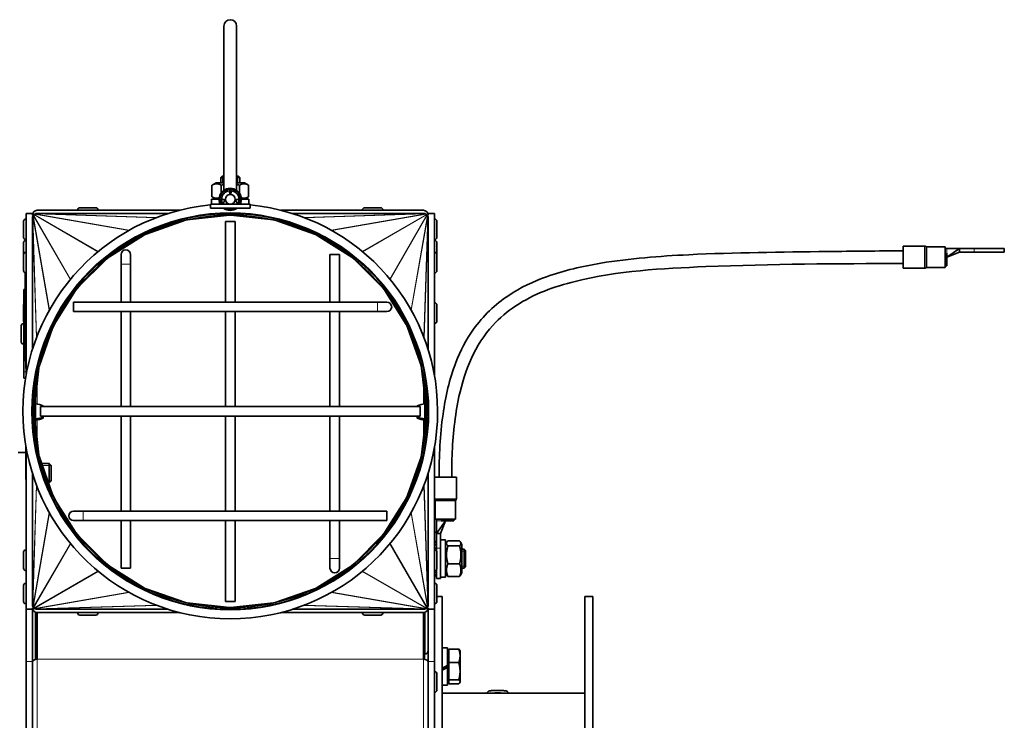
# Model space of a CAD drawing. Units: millimetres. Extents: x -323 to 3353, y -448 to 1180.
# Drawn here: x 1079 to 1390, y 958 to 1180 of the extents above; entities that cross this region are included whole.
import ezdxf

# ---------------------------------------------------------------- set-up
doc = ezdxf.new("R2010")
doc.units = ezdxf.units.MM
doc.layers.add('Widoczne (ISO)', color=1, linetype='Continuous', lineweight=35)
doc.layers.add('Widoczne wąskie (ISO)', color=3, linetype='Continuous', lineweight=9)

msp = doc.modelspace()

# ---------------------------------------------------------------- linework, layer by layer
at = {"layer": 'Widoczne (ISO)'}
for p, q in [((1143.48, 1125.81), (1143.48, 1177.68)), ((1147.48, 1125.81), (1147.48, 1177.68)), ((1142.88, 1130.28), (1142.48, 1129.88)), ((1143.48, 1129.88), (1142.48, 1129.88)), ((1142.48, 1129.88), (1142.48, 1128.18)), ((1142.88, 1130.28), (1143.48, 1130.28)), ((1147.48, 1130.28), (1148.08, 1130.28)), ((1148.48, 1129.88), (1147.48, 1129.88)), ((1148.08, 1130.28), (1148.48, 1129.88)), ((1148.48, 1129.88), (1148.48, 1128.18)), ((1139.71, 1127.42), (1139.71, 1123.75)), ((1141.03, 1128.18), (1139.74, 1127.44)), ((1143.48, 1128.18), (1141.03, 1128.18)), ((1142.65, 1127.42), (1142.65, 1124.98)), ((1149.93, 1128.18), (1147.48, 1128.18)), ((1148.42, 1127.42), (1148.42, 1124.84)), ((1149.93, 1128.18), (1151.22, 1127.44)), ((1151.26, 1127.42), (1151.26, 1123.75)), ((1139.58, 1122.98), (1141.98, 1122.98)), ((1139.58, 1121.38), (1139.58, 1122.98)), ((1141.03, 1122.98), (1139.74, 1123.73)), ((1145.43, 1124.48), (1145.11, 1125.66)), ((1145.85, 1125.66), (1145.54, 1124.48)), ((1148.98, 1122.98), (1151.26, 1122.98)), ((1149.93, 1122.98), (1151.22, 1123.73)), ((1151.26, 1122.98), (1151.36, 1122.98)), ((1151.36, 1122.98), (1151.38, 1122.98)), ((1151.38, 1122.01), (1151.38, 1122.98)), ((1097.95, 1120.28), (1103.01, 1120.28)), ((1139.23, 1121.38), (1151.73, 1121.38)), ((1139.23, 1121.38), (1139.23, 1120.18)), ((1151.73, 1120.18), (1139.23, 1120.18)), ((1142.73, 1122.93), (1143.93, 1122.93)), ((1142.73, 1122.93), (1142.93, 1121.38)), ((1143.93, 1122.93), (1143.08, 1121.38)), ((1147.03, 1122.93), (1148.23, 1122.93)), ((1147.03, 1122.93), (1147.88, 1121.38)), ((1148.23, 1122.93), (1148.04, 1121.38)), ((1151.73, 1121.38), (1151.73, 1120.18)), ((1187.95, 1120.28), (1193.01, 1120.28)), ((1080.9, 1116.73), (1080.98, 1116.73)), ((1080.98, 1118.48), (1082.98, 1118.48)), ((1080.98, 1067.38), (1080.98, 1118.48)), ((1082.98, 1117.98), (1082.98, 1118.48)), ((1083.06, 1117.48), (1082.98, 1117.48)), ((1082.98, 1075.58), (1082.98, 1117.48)), ((1082.98, 1117.2), (1082.98, 1117.23)), ((1083, 1117.34), (1083, 1117.36)), ((1083.09, 1117.56), (1083.12, 1117.65)), ((1083.21, 1117.84), (1083.26, 1117.93)), ((1083.35, 1118.04), (1083.42, 1118.11)), ((1083.54, 1118.2), (1083.62, 1118.26)), ((1083.81, 1118.35), (1083.9, 1118.38)), ((1084.25, 1118.46), (1084.35, 1118.47)), ((1129.42, 1119.48), (1084.48, 1119.48)), ((1125.89, 1118.48), (1084.48, 1118.48)), ((1097.23, 1119.56), (1097.23, 1119.48)), ((1103.73, 1119.56), (1103.73, 1119.48)), ((1131.82, 1116.45), (1145.26, 1117.96)), ((1145.26, 1117.96), (1145.26, 1117.98)), ((1145.48, 1117.97), (1145.48, 1117.98)), ((1145.48, 1117.97), (1145.49, 1117.97)), ((1145.49, 1117.97), (1145.49, 1117.98)), ((1145.71, 1117.96), (1145.71, 1117.98)), ((1145.71, 1117.96), (1159.15, 1116.45)), ((1206.48, 1119.48), (1161.55, 1119.48)), ((1206.48, 1118.48), (1165.08, 1118.48)), ((1187.23, 1119.56), (1187.23, 1119.48)), ((1193.73, 1119.56), (1193.73, 1119.48)), ((1206.62, 1118.47), (1206.71, 1118.46)), ((1207.06, 1118.38), (1207.15, 1118.35)), ((1207.34, 1118.26), (1207.43, 1118.2)), ((1207.54, 1118.11), (1207.61, 1118.04)), ((1207.7, 1117.93), (1207.76, 1117.84)), ((1207.85, 1117.65), (1207.88, 1117.56)), ((1207.98, 1117.48), (1207.9, 1117.48)), ((1207.96, 1117.36), (1207.97, 1117.34)), ((1207.98, 1118.48), (1209.98, 1118.48)), ((1207.98, 1117.98), (1207.98, 1118.48)), ((1207.98, 1075.58), (1207.98, 1117.48)), ((1207.98, 1117.23), (1207.98, 1117.2)), ((1209.98, 1067.38), (1209.98, 1118.48)), ((1210.06, 1116.73), (1209.98, 1116.73)), ((1080.18, 1110.95), (1080.18, 1116.01)), ((1118.89, 1111.99), (1131.35, 1116.35)), ((1131.82, 1116.45), (1131.81, 1116.46)), ((1143.98, 1115.98), (1146.98, 1115.98)), ((1143.98, 1115.98), (1143.98, 1090.48)), ((1146.98, 1115.98), (1146.98, 1090.48)), ((1159.15, 1116.45), (1159.15, 1116.46)), ((1159.62, 1116.35), (1172.07, 1111.99)), ((1210.78, 1116.01), (1210.78, 1110.95)), ((1107.32, 1104.84), (1118.02, 1111.57)), ((1172.94, 1111.57), (1183.65, 1104.84)), ((1080.18, 1105.51), (1080.18, 1109.28)), ((1080.9, 1110.23), (1080.98, 1110.23)), ((1080.9, 1110), (1080.98, 1110)), ((1210.06, 1110.23), (1209.98, 1110.23)), ((1210.06, 1110), (1209.98, 1110)), ((1210.78, 1109.28), (1210.78, 1105.51)), ((1358.07, 1108.17), (1358.07, 1101.17)), ((1364.86, 1108.17), (1358.07, 1108.17)), ((1371.32, 1107.92), (1365.53, 1107.92)), ((1371.32, 1107.92), (1371.32, 1101.42)), ((1371.32, 1107.42), (1371.82, 1107.42)), ((1371.82, 1104.67), (1375.82, 1107.42)), ((1371.82, 1107.42), (1375.82, 1107.42)), ((1375.82, 1106.22), (1375.82, 1107.42)), ((1380.46, 1107.42), (1375.82, 1107.42)), ((1380.46, 1107.42), (1390.02, 1107.42)), ((1390.02, 1106.22), (1390.02, 1107.42)), ((1080.18, 1100.45), (1080.18, 1105.51)), ((1080.9, 1106.23), (1080.98, 1106.23)), ((1110.98, 1105.48), (1110.98, 1102.48)), ((1113.98, 1102.48), (1113.98, 1105.48)), ((1176.98, 1105.48), (1179.98, 1105.48)), ((1176.98, 1105.48), (1176.98, 1090.48)), ((1179.98, 1105.48), (1179.98, 1090.48)), ((1210.06, 1106.23), (1209.98, 1106.23)), ((1210.78, 1105.51), (1210.78, 1100.45)), ((1371.82, 1104.67), (1375.82, 1106.22)), ((1371.82, 1104.67), (1371.82, 1105.96)), ((1371.82, 1101.95), (1371.82, 1104.67)), ((1375.82, 1106.22), (1380.46, 1106.22)), ((1390.02, 1106.22), (1380.46, 1106.22)), ((1097.47, 1095.2), (1106.26, 1104)), ((1110.98, 1090.48), (1110.98, 1102.48)), ((1113.98, 1090.48), (1113.98, 1102.48)), ((1184.7, 1104), (1193.5, 1095.2)), ((1364.86, 1101.17), (1358.07, 1101.17)), ((1371.32, 1101.42), (1365.53, 1101.42)), ((1371.32, 1101.95), (1371.82, 1101.95)), ((1080.68, 1071.83), (1080.68, 1099.77)), ((1080.88, 1069.48), (1080.88, 1099.73)), ((1080.9, 1099.73), (1080.98, 1099.73)), ((1210.06, 1099.73), (1209.98, 1099.73)), ((1080.23, 1094.48), (1080.68, 1094.48)), ((1080.23, 1092.48), (1080.23, 1094.48)), ((1080.23, 1092.48), (1080.23, 1081.73)), ((1089.9, 1083.44), (1096.62, 1094.15)), ((1194.34, 1094.15), (1201.07, 1083.44)), ((1080.18, 1084.49), (1080.18, 1089.55)), ((1095.98, 1090.48), (1095.98, 1087.48)), ((1095.98, 1090.48), (1191.98, 1090.48)), ((1194.98, 1090.48), (1191.98, 1090.48)), ((1210.06, 1090.27), (1209.98, 1090.27)), ((1210.78, 1089.55), (1210.78, 1084.49)), ((1095.98, 1087.48), (1191.98, 1087.48)), ((1110.98, 1057.48), (1110.98, 1087.48)), ((1113.98, 1057.48), (1113.98, 1087.48)), ((1143.98, 1087.48), (1143.98, 1057.48)), ((1146.98, 1087.48), (1146.98, 1057.48)), ((1176.98, 1087.48), (1176.98, 1057.48)), ((1179.98, 1087.48), (1179.98, 1057.48)), ((1191.98, 1087.48), (1194.98, 1087.48)), ((1079.43, 1077.95), (1079.43, 1083.01)), ((1080.15, 1083.73), (1080.23, 1083.73)), ((1085.12, 1070.12), (1089.47, 1082.57)), ((1201.49, 1082.57), (1205.85, 1070.12)), ((1210.06, 1083.77), (1209.98, 1083.77)), ((1080.23, 1079.23), (1080.23, 1081.73)), ((1080.15, 1077.23), (1080.23, 1077.23)), ((1080.23, 1079.23), (1080.23, 1068.48)), ((1080.88, 1071.83), (1080.68, 1071.83)), ((1080.23, 1066.48), (1080.23, 1068.48)), ((1080.88, 1069.48), (1080.98, 1069.48)), ((1083.5, 1056.21), (1085.02, 1069.65)), ((1085.02, 1069.65), (1085.01, 1069.65)), ((1205.95, 1069.65), (1205.96, 1069.65)), ((1205.95, 1069.65), (1207.46, 1056.21)), ((1080.23, 1066.48), (1080.83, 1066.48)), ((1083.98, 1060.46), (1083.98, 1057.58)), ((1083.98, 1053.64), (1083.98, 1058.32)), ((1086.38, 1057.48), (1086.38, 1057.77)), ((1204.58, 1057.77), (1204.58, 1057.48)), ((1206.98, 1060.46), (1206.98, 1057.58)), ((1206.98, 1058.32), (1206.98, 1053.64)), ((1083.5, 1056.21), (1083.48, 1056.21)), ((1083.5, 1055.99), (1083.48, 1055.99)), ((1083.5, 1055.98), (1083.48, 1055.98)), ((1083.5, 1055.76), (1083.48, 1055.76)), ((1083.5, 1055.98), (1083.5, 1055.99)), ((1085.02, 1042.31), (1083.5, 1055.76)), ((1083.66, 1057.58), (1083.98, 1057.58)), ((1085.48, 1057.48), (1085.48, 1054.48)), ((1085.48, 1057.48), (1205.48, 1057.48)), ((1205.48, 1057.48), (1205.48, 1054.48)), ((1207.46, 1055.76), (1205.95, 1042.31)), ((1207.31, 1057.58), (1206.98, 1057.58)), ((1207.46, 1056.21), (1207.48, 1056.21)), ((1207.46, 1055.76), (1207.48, 1055.76)), ((1207.47, 1055.99), (1207.47, 1055.98)), ((1207.47, 1055.99), (1207.48, 1055.99)), ((1207.47, 1055.98), (1207.48, 1055.98)), ((1083.66, 1054.38), (1083.98, 1054.38)), ((1083.98, 1054.38), (1083.98, 1051.51)), ((1083.98, 1054.04), (1083.98, 1054.04)), ((1083.98, 1053.3), (1083.98, 1053.64)), ((1085.48, 1054.48), (1205.48, 1054.48)), ((1086.38, 1054.2), (1086.38, 1054.48)), ((1086.38, 1053.85), (1086.38, 1054.2)), ((1110.98, 1024.48), (1110.98, 1054.48)), ((1113.98, 1024.48), (1113.98, 1054.48)), ((1143.98, 1054.48), (1143.98, 1024.48)), ((1146.98, 1054.48), (1146.98, 1024.48)), ((1176.98, 1054.48), (1176.98, 1024.48)), ((1179.98, 1054.48), (1179.98, 1024.48)), ((1204.58, 1054.48), (1204.58, 1054.2)), ((1204.58, 1054.2), (1204.58, 1053.85)), ((1206.98, 1054.38), (1206.98, 1051.51)), ((1207.31, 1054.38), (1206.98, 1054.38)), ((1206.98, 1054.04), (1206.98, 1054.04)), ((1206.98, 1053.64), (1206.98, 1053.3)), ((1080.87, 1034.48), (1080.87, 1045.22)), ((1078.48, 1042.98), (1080.87, 1042.98)), ((1080.98, 993.48), (1080.98, 1044.58)), ((1085.02, 1042.31), (1085.01, 1042.31)), ((1205.95, 1042.31), (1205.96, 1042.31)), ((1209.98, 993.48), (1209.98, 1044.58)), ((1089.47, 1029.39), (1085.12, 1041.85)), ((1085.94, 1039.48), (1088.27, 1039.48)), ((1088.27, 1033.48), (1088.27, 1039.48)), ((1088.88, 1038.87), (1088.27, 1039.48)), ((1205.85, 1041.85), (1201.49, 1029.39)), ((1082.98, 994.48), (1082.98, 1036.39)), ((1088.88, 1038.87), (1088.88, 1034.1)), ((1207.98, 994.48), (1207.98, 1036.39)), ((1080.98, 1034.48), (1080.87, 1034.48)), ((1088.04, 1033.48), (1088.27, 1033.48)), ((1088.88, 1034.1), (1088.27, 1033.48)), ((1216.93, 1035.18), (1209.98, 1035.18)), ((1216.93, 1028.39), (1216.93, 1035.18)), ((1096.62, 1017.82), (1089.9, 1028.52)), ((1201.07, 1028.52), (1194.34, 1017.82)), ((1210.18, 1021.93), (1210.18, 1027.73)), ((1216.68, 1021.93), (1216.68, 1027.73)), ((1098.98, 1024.48), (1095.98, 1024.48)), ((1194.98, 1024.48), (1098.98, 1024.48)), ((1194.98, 1021.48), (1194.98, 1024.48)), ((1095.98, 1021.48), (1098.98, 1021.48)), ((1194.98, 1021.48), (1098.98, 1021.48)), ((1110.98, 1006.48), (1110.98, 1021.48)), ((1113.98, 1006.48), (1113.98, 1021.48)), ((1143.98, 1021.48), (1143.98, 995.98)), ((1146.98, 1021.48), (1146.98, 995.98)), ((1176.98, 1021.48), (1176.98, 1009.48)), ((1179.98, 1021.48), (1179.98, 1009.48)), ((1216.68, 1021.93), (1210.18, 1021.93)), ((1210.68, 1021.93), (1210.68, 1021.43)), ((1213.43, 1021.43), (1210.68, 1017.43)), ((1210.68, 1017.43), (1210.68, 1021.43)), ((1213.43, 1021.43), (1211.88, 1017.43)), ((1212.15, 1021.43), (1213.43, 1021.43)), ((1213.43, 1021.43), (1216.16, 1021.43)), ((1216.16, 1021.43), (1216.16, 1021.93)), ((1210.06, 1017.98), (1209.98, 1017.98)), ((1211.88, 1017.43), (1210.68, 1017.43)), ((1210.68, 1017.43), (1210.68, 1012.8)), ((1211.88, 1012.8), (1211.88, 1017.43)), ((1106.26, 1007.97), (1097.47, 1016.76)), ((1193.5, 1016.76), (1184.7, 1007.97)), ((1210.68, 1014.94), (1209.98, 1014.94)), ((1209.98, 1014.56), (1210.68, 1014.56)), ((1212.44, 1015.38), (1213.48, 1015.38)), ((1213.48, 1015.38), (1213.48, 1003.58)), ((1213.48, 1013.93), (1213.92, 1014.69)), ((1217.92, 1015.09), (1214.25, 1015.09)), ((1218.68, 1013.93), (1218.25, 1014.69)), ((1080.18, 1006.45), (1080.18, 1011.51)), ((1080.9, 1012.23), (1080.98, 1012.23)), ((1210.68, 1013.85), (1209.98, 1013.85)), ((1209.98, 1012.83), (1210.68, 1012.83)), ((1210.06, 1012.23), (1209.98, 1012.23)), ((1210.68, 1011.88), (1210.68, 1012.8)), ((1210.78, 1011.51), (1210.78, 1006.45)), ((1211.88, 1012.8), (1211.88, 1003.23)), ((1217.92, 1013.48), (1214.25, 1013.48)), ((1218.68, 1005.03), (1218.68, 1013.93)), ((1219.38, 1012.48), (1218.68, 1012.48)), ((1219.38, 1006.48), (1219.38, 1012.48)), ((1219.78, 1012.08), (1219.38, 1012.48)), ((1219.78, 1012.08), (1219.78, 1006.88)), ((1176.98, 1009.48), (1176.98, 1006.48)), ((1179.98, 1006.48), (1179.98, 1009.48)), ((1217.92, 1007.87), (1214.25, 1007.87)), ((1080.9, 1005.73), (1080.98, 1005.73)), ((1118.02, 1000.4), (1107.32, 1007.12)), ((1113.98, 1006.48), (1110.98, 1006.48)), ((1183.65, 1007.12), (1172.94, 1000.4)), ((1210.06, 1005.73), (1209.98, 1005.73)), ((1209.98, 1005.12), (1210.68, 1005.12)), ((1210.68, 1003.23), (1210.68, 1006.09)), ((1213.48, 1005.03), (1213.92, 1004.28)), ((1218.68, 1005.03), (1218.25, 1004.28)), ((1219.38, 1006.48), (1218.68, 1006.48)), ((1219.78, 1006.88), (1219.38, 1006.48)), ((1080.9, 1001.73), (1080.98, 1001.73)), ((1210.68, 1004.4), (1209.98, 1004.4)), ((1209.98, 1004.03), (1210.68, 1004.03)), ((1210.06, 1001.73), (1209.98, 1001.73)), ((1211.88, 1003.23), (1210.68, 1003.23)), ((1211.88, 1003.58), (1213.48, 1003.58)), ((1217.92, 1003.88), (1214.25, 1003.88)), ((1080.18, 995.95), (1080.18, 1001.01)), ((1131.35, 995.62), (1118.89, 999.97)), ((1172.07, 999.97), (1159.62, 995.62)), ((1210.78, 1001.01), (1210.78, 995.95)), ((1131.82, 995.52), (1131.81, 995.51)), ((1145.26, 994), (1131.82, 995.52)), ((1146.98, 995.98), (1143.98, 995.98)), ((1159.15, 995.52), (1145.71, 994)), ((1159.15, 995.52), (1159.15, 995.51)), ((1212.48, 997.48), (1210.78, 997.48)), ((1212.48, 810.48), (1212.48, 997.48)), ((1257.48, 810.48), (1257.48, 997.48)), ((1259.98, 997.48), (1257.48, 997.48)), ((1259.98, 810.48), (1259.98, 997.48)), ((1080.9, 995.23), (1080.98, 995.23)), ((1080.98, 993.48), (1082.98, 993.48)), ((1080.98, 977.05), (1080.98, 993.48)), ((1082.98, 994.74), (1082.98, 994.76)), ((1082.98, 994.48), (1083.06, 994.48)), ((1082.98, 993.48), (1082.98, 993.98)), ((1082.98, 977.05), (1082.98, 993.48)), ((1083, 994.61), (1083, 994.63)), ((1083.12, 994.31), (1083.09, 994.4)), ((1083.26, 994.04), (1083.21, 994.12)), ((1083.42, 993.85), (1083.35, 993.92)), ((1083.62, 993.71), (1083.54, 993.76)), ((1083.9, 993.59), (1083.81, 993.62)), ((1083.98, 992.57), (1083.98, 977.64)), ((1084.35, 993.5), (1084.25, 993.51)), ((1125.89, 993.48), (1084.48, 993.48)), ((1129.42, 992.48), (1084.48, 992.48)), ((1084.48, 977.69), (1084.48, 992.48)), ((1097.23, 992.4), (1097.23, 992.48)), ((1103.73, 992.4), (1103.73, 992.48)), ((1145.26, 994), (1145.26, 993.98)), ((1145.49, 994), (1145.48, 994)), ((1145.48, 994), (1145.48, 993.98)), ((1145.49, 994), (1145.49, 993.98)), ((1145.71, 994), (1145.71, 993.98)), ((1206.48, 992.48), (1161.55, 992.48)), ((1206.48, 993.48), (1165.08, 993.48)), ((1187.23, 992.4), (1187.23, 992.48)), ((1193.73, 992.4), (1193.73, 992.48)), ((1206.48, 992.48), (1206.48, 977.69)), ((1206.71, 993.51), (1206.62, 993.5)), ((1206.98, 992.57), (1206.98, 979.39)), ((1207.15, 993.62), (1207.06, 993.59)), ((1207.43, 993.76), (1207.34, 993.71)), ((1207.61, 993.92), (1207.54, 993.85)), ((1207.76, 994.12), (1207.7, 994.04)), ((1207.88, 994.4), (1207.85, 994.31)), ((1207.9, 994.48), (1207.98, 994.48)), ((1207.97, 994.63), (1207.96, 994.61)), ((1207.98, 994.76), (1207.98, 994.74)), ((1207.98, 993.48), (1207.98, 993.98)), ((1207.98, 993.48), (1209.98, 993.48)), ((1207.98, 977.05), (1207.98, 993.48)), ((1210.06, 995.23), (1209.98, 995.23)), ((1209.98, 977.05), (1209.98, 993.48)), ((1103.01, 991.68), (1097.95, 991.68)), ((1193.01, 991.68), (1187.95, 991.68)), ((1212.48, 981.33), (1214.08, 981.33)), ((1214.08, 981.33), (1214.08, 975.81)), ((1214.58, 979.87), (1214.08, 979.87)), ((1214.58, 980.94), (1217.64, 980.94)), ((1214.58, 976.68), (1214.58, 980.94)), ((1218.08, 980.43), (1218.01, 980.55)), ((1218.08, 978.81), (1218.08, 980.43)), ((1080.98, 977.05), (1080.98, 844.29)), ((1082.98, 977.05), (1082.98, 844.29)), ((1206.98, 979.39), (1206.48, 979.39)), ((1207.98, 977.05), (1207.98, 844.29)), ((1209.98, 977.05), (1209.98, 844.29)), ((1218.08, 973.93), (1218.08, 978.81)), ((1210.06, 973.8), (1209.98, 973.8)), ((1214.08, 975.81), (1214.08, 975.38)), ((1214.08, 975.38), (1214.08, 975.16)), ((1214.08, 975.16), (1214.08, 969.53)), ((1214.58, 976.68), (1217.64, 976.68)), ((1214.58, 971.17), (1214.58, 976.68)), ((1218.08, 970.55), (1218.08, 973.93)), ((1210.78, 973.08), (1210.78, 968.02)), ((1214.58, 970.99), (1214.08, 970.99)), ((1214.58, 969.92), (1214.58, 971.17)), ((1214.58, 971.17), (1217.64, 971.17)), ((1218.08, 970.43), (1218.08, 970.55)), ((1212.48, 969.53), (1214.08, 969.53)), ((1214.58, 969.92), (1217.64, 969.92)), ((1218.08, 970.43), (1218.01, 970.31)), ((1210.06, 967.3), (1209.98, 967.3)), ((1212.48, 966.98), (1257.48, 966.98)), ((1226.73, 967), (1226.73, 966.98)), ((1233.23, 967), (1233.23, 966.98))]:
    msp.add_line(p, q, dxfattribs=at)
for radius in [62.5, 62]:
    msp.add_circle((1145.48, 1055.98), radius, dxfattribs=at)
for centre, radius, start, end in [((1145.48, 1177.68), 2, 0, 180), ((1145.48, 1122.93), 3.5, 333.7137, 206.2863), ((1145.48, 1122.93), 3.25, 331.5154, 208.4846), ((1145.48, 1122.93), 2.75, 97.7005, 180), ((1145.48, 1122.93), 1.55, 91.9722, 180), ((1145.48, 1122.93), 2.75, 82.2995, 97.7005), ((1145.48, 1122.93), 2.25, 83.9337, 96.0663), ((1145.48, 1122.93), 2, 85.0614, 94.9386), ((1145.48, 1122.93), 1.55, 0, 88.0278), ((1145.48, 1122.93), 2.75, 0, 82.2995), ((1145.48, 1055.98), 65.5, 95.4755, 84.5245), ((1097.95, 1119.56), 0.72, 90, 180), ((1103.01, 1119.56), 0.72, 0, 90), ((1145.48, 1055.98), 65.5, 92.7564, 93.1664), ((1145.48, 1122.93), 2.75, 180, 194.5064), ((1145.48, 1122.93), 3.5, 231.7868, 308.2132), ((1145.48, 1122.93), 3.25, 237.7958, 302.2042), ((1145.48, 1122.93), 1.55, 180, 270), ((1145.48, 1122.93), 1.55, 270, 0), ((1145.48, 1122.93), 2.75, 345.4936, 0), ((1145.48, 1055.98), 65.5, 86.8336, 87.2436), ((1187.95, 1119.56), 0.72, 90, 180), ((1193.01, 1119.56), 0.72, 0, 90), ((1080.9, 1116.01), 0.72, 90, 180), ((1084.48, 1117.98), 1.5, 90, 180), ((1084.48, 1117.98), 0.5, 90, 103.095), ((1206.48, 1117.98), 1.5, 0, 90), ((1206.48, 1117.98), 0.5, 76.905, 90), ((1210.06, 1116.01), 0.72, 0, 90), ((1080.9, 1110.95), 0.72, 180, 270), ((1210.06, 1110.95), 0.72, 270, 0), ((1080.9, 1109.28), 0.72, 90, 180), ((1210.06, 1109.28), 0.72, 0, 90), ((1364.86, 1107.67), 0.5, 48.5904, 90), ((1365.53, 1108.42), 0.5, 228.5904, 270), ((1080.9, 1105.51), 0.72, 90, 180), ((1112.48, 1105.48), 1.5, 0, 180), ((1210.06, 1105.51), 0.72, 0, 90), ((1364.86, 1101.67), 0.5, 270, 311.4096), ((1365.53, 1100.92), 0.5, 90, 131.4096), ((1080.9, 1100.45), 0.72, 180, 270), ((1210.06, 1100.45), 0.72, 270, 0), ((1080.9, 1089.55), 0.72, 158.5216, 180), ((1194.98, 1088.98), 1.5, 270, 90), ((1210.06, 1089.55), 0.72, 0, 90), ((1080.15, 1083.01), 0.72, 90, 180), ((1080.9, 1084.49), 0.72, 180, 201.4784), ((1210.06, 1084.49), 0.72, 270, 0), ((1080.15, 1077.95), 0.72, 180, 270), ((1083.75, 1051.83), 6.5, 66.1156, 87.9562), ((1207.21, 1051.83), 6.5, 92.0438, 113.8844), ((1083.75, 1060.14), 6.5, 272.0438, 293.8844), ((1083.75, 1059.79), 6.5, 272.0438, 293.8844), ((1207.21, 1060.14), 6.5, 246.1156, 267.9562), ((1207.21, 1059.79), 6.5, 246.1156, 267.9562), ((1210.43, 1028.39), 0.5, 205.8419, 221.4096), ((1209.68, 1027.73), 0.5, 0, 41.4096), ((1217.18, 1027.73), 0.5, 138.5904, 180), ((1216.43, 1028.39), 0.5, 318.5904, 0), ((1095.98, 1022.98), 1.5, 90, 270), ((1210.06, 1017.26), 0.72, 30.5584, 90), ((1080.9, 1011.51), 0.72, 90, 180), ((1210.06, 1011.51), 0.72, 0, 90), ((1080.9, 1006.45), 0.72, 180, 270), ((1178.48, 1006.48), 1.5, 180, 0), ((1210.06, 1006.45), 0.72, 270, 0), ((1080.9, 1001.01), 0.72, 90, 180), ((1210.06, 1001.01), 0.72, 0, 90), ((1080.9, 995.95), 0.72, 180, 270), ((1210.06, 995.95), 0.72, 270, 0), ((1084.48, 993.98), 1.5, 180, 270), ((1083.98, 992.71), 1, 145.5854, 180), ((1084.48, 993.98), 0.5, 256.905, 270), ((1097.95, 992.4), 0.72, 180, 270), ((1103.01, 992.4), 0.72, 270, 0), ((1187.95, 992.4), 0.72, 180, 270), ((1193.01, 992.4), 0.72, 270, 0), ((1206.48, 993.98), 1.5, 270, 0), ((1206.48, 993.98), 0.5, 270, 283.095), ((1206.98, 980.39), 1, 270, 0), ((1210.06, 973.08), 0.72, 0, 90), ((1210.06, 968.02), 0.72, 270, 0)]:
    msp.add_arc(centre, radius, start, end, dxfattribs=at)
for centre, major_axis, ratio, start_param, end_param in [((1145.48, 1120.83), (-0.06, -10.22), 0.577321, 1.628647, 1.786783), ((1145.48, 1121.94), (-0.06, -10.22), 0.577321, 1.527292, 1.676895), ((1083.73, 1117.23), (0.75, 0), 0.722555, 2.938061, 3.141352), ((1083.74, 1117.25), (0.75, -0.002), 0.709701, 2.701196, 2.943843), ((1083.75, 1116.98), (-0.04, 1.17), 0.64121, 1.02865, 1.105472), ((1083.81, 1117.17), (-0.171, 0.987), 0.748629, 0.693745, 0.930781), ((1083.94, 1117.36), (-0.452, 0.782), 0.830773, 0.218625, 0.413303), ((1084.1, 1117.53), (-0.782, 0.452), 0.830773, 5.869882, 6.064561), ((1084.3, 1117.65), (-0.987, 0.171), 0.748629, 5.352405, 5.589441), ((1084.49, 1117.72), (-1.17, 0.04), 0.64121, 4.935066, 5.254535), ((1084.62, 1117.73), (-1.37, 0), 0.546551, 4.898526, 4.916162), ((1145.48, 1117.72), (-1.1, 0), 0.227487, 4.712871, 4.916162), ((1145.49, 1117.72), (1.1, 0), 0.227487, 1.367023, 1.570314), ((1206.34, 1117.73), (1.37, 0), 0.546551, 1.367023, 1.384659), ((1206.48, 1117.72), (1.17, 0.04), 0.64121, 1.02865, 1.348119), ((1206.67, 1117.65), (0.987, 0.171), 0.748629, 0.693745, 0.930781), ((1206.86, 1117.53), (0.782, 0.452), 0.830773, 0.218625, 0.413303), ((1207.03, 1117.36), (0.452, 0.782), 0.830773, 5.869882, 6.064561), ((1207.15, 1117.17), (0.171, 0.987), 0.748629, 5.352405, 5.589441), ((1207.22, 1116.98), (0.04, 1.17), 0.64121, 5.177713, 5.254535), ((1207.23, 1117.25), (0.75, 0.002), 0.709701, 0.19775, 0.440397), ((1207.23, 1117.23), (0.75, 0), 0.722555, 0.000241, 0.203532), ((1131.99, 1116.2), (-0.849, 0.027), 0.294443, 4.935066, 5.006268), ((1158.97, 1116.2), (0.849, 0.027), 0.294443, 1.276917, 1.348119), ((1085.27, 1069.47), (-0.027, 0.849), 0.294443, 1.276917, 1.348119), ((1205.7, 1069.47), (0.027, 0.849), 0.294443, 4.935066, 5.006268), ((1083.75, 1055.99), (0, 1.1), 0.227487, 1.367023, 1.570314), ((1083.75, 1055.98), (0, -1.1), 0.227487, 4.712871, 4.916162), ((1207.22, 1055.99), (0, 1.1), 0.227487, 4.712871, 4.916162), ((1207.22, 1055.98), (0, -1.1), 0.227487, 1.367023, 1.570314), ((1085.27, 1042.49), (-0.027, -0.849), 0.294443, 4.935066, 5.006268), ((1205.7, 1042.49), (0.027, -0.849), 0.294443, 1.276917, 1.348119), ((1212.44, 1009.48), (-10.22, 0), 0.57735, 4.712392, 4.766654), ((1131.99, 995.77), (-0.849, -0.027), 0.294443, 1.276917, 1.348119), ((1158.97, 995.77), (0.849, -0.027), 0.294443, 4.935066, 5.006268), ((1083.73, 994.74), (-0.75, 0), 0.722555, 0.000241, 0.203532), ((1083.74, 994.71), (-0.75, -0.002), 0.709701, 0.19775, 0.440397), ((1083.75, 994.99), (-0.04, -1.17), 0.64121, 5.177713, 5.254535), ((1083.81, 994.8), (-0.171, -0.987), 0.748629, 5.352405, 5.589441), ((1083.94, 994.6), (-0.452, -0.782), 0.830773, 5.869882, 6.064561), ((1084.1, 994.44), (-0.782, -0.452), 0.830773, 0.218625, 0.413303), ((1084.3, 994.31), (-0.987, -0.171), 0.748629, 0.693745, 0.930781), ((1084.49, 994.25), (-1.17, -0.04), 0.64121, 1.02865, 1.348119), ((1084.62, 994.23), (-1.37, 0), 0.546551, 1.367023, 1.384659), ((1145.48, 994.25), (-1.1, 0), 0.227487, 1.367023, 1.570314), ((1145.49, 994.25), (1.1, 0), 0.227487, 4.712871, 4.916162), ((1206.34, 994.23), (1.37, 0), 0.546551, 4.898526, 4.916162), ((1206.48, 994.25), (1.17, -0.04), 0.64121, 4.935066, 5.254535), ((1206.67, 994.31), (0.987, -0.171), 0.748629, 5.352405, 5.589441), ((1206.86, 994.44), (0.782, -0.452), 0.830773, 5.869882, 6.064561), ((1207.03, 994.6), (0.452, -0.782), 0.830773, 0.218625, 0.413303), ((1207.15, 994.8), (0.171, -0.987), 0.748629, 0.693745, 0.930781), ((1207.22, 994.99), (0.04, -1.17), 0.64121, 1.02865, 1.105472), ((1207.23, 994.71), (-0.75, 0.002), 0.709701, 2.701196, 2.943843), ((1207.23, 994.74), (-0.75, 0), 0.722555, 2.938061, 3.141352), ((1084.48, 976.73), (-1.5, 0), 0.643529, 4.712389, 6.283185), ((1206.48, 976.73), (1.5, 0), 0.643529, 0, 1.570796), ((1211.93, 975.43), (-10.21, -5.86), 0.064072, 1.588288, 1.746424), ((1213.04, 975.43), (-5.63, -3.23), 0.064072, 1.435403, 1.720882), ((1213.04, 975.43), (-10.21, -5.86), 0.064072, 1.47976, 1.636536), ((1229.98, 966.92), (-3.25, 0), 0.043619, 3.578318, 5.84646), ((1229.98, 966.92), (-1.6, 0), 0.043619, 4.175232, 5.249546)]:
    msp.add_ellipse(centre, major_axis=major_axis, ratio=ratio, start_param=start_param, end_param=end_param, dxfattribs=at)
for points, weights in [([(1142.65, 1127.42), (1141.18, 1128.25), (1139.71, 1127.42)], [1, 1.15470053838, 1]), ([(1139.71, 1127.42), (1139.73, 1127.43), (1139.74, 1127.44)], [1, 1.00152644164, 1.00302276026]), ([(1143.48, 1127.63), (1143.08, 1127.54), (1142.65, 1127.42)], [1.03554093504, 1.02048232346, 1]), ([(1148.42, 1127.42), (1147.93, 1127.56), (1147.48, 1127.65)], [1, 1.02303226985, 1.03920631593]), ([(1151.26, 1127.42), (1149.84, 1128.25), (1148.42, 1127.42)], [1, 1.15470053838, 1]), ([(1139.71, 1123.75), (1140.92, 1123.06), (1142.02, 1123.46)], [1, 1.12403298438, 1.04917614749]), ([(1139.74, 1123.73), (1139.73, 1123.74), (1139.71, 1123.75)], [1.00302276026, 1.00152644164, 1]), ([(1148.94, 1123.49), (1150.05, 1123.04), (1151.26, 1123.75)], [1.0435346623, 1.12849365875, 1]), ([(1214.25, 1015.09), (1213.41, 1014.28), (1214.25, 1013.48)], [1, 1.15470053838, 1]), ([(1217.92, 1013.48), (1218.75, 1014.28), (1217.92, 1015.09)], [1, 1.15470053838, 1]), ([(1214.25, 1013.48), (1213.41, 1010.67), (1214.25, 1007.87)], [1, 1.15470053838, 1]), ([(1217.92, 1007.87), (1218.75, 1010.67), (1217.92, 1013.48)], [1, 1.15470053838, 1]), ([(1214.25, 1007.87), (1213.41, 1005.87), (1214.25, 1003.88)], [1, 1.15470053838, 1]), ([(1217.92, 1003.88), (1218.75, 1005.87), (1217.92, 1007.87)], [1, 1.15470053838, 1]), ([(1214.25, 1003.88), (1214.03, 1004.09), (1213.92, 1004.28)], [1, 1.03622531638, 1.05548529365]), ([(1218.25, 1004.28), (1218.14, 1004.09), (1217.92, 1003.88)], [1.05548529365, 1.03622531638, 1]), ([(1217.64, 980.94), (1217.91, 980.73), (1218.01, 980.55)], [1, 1.02278209302, 1.01821464985]), ([(1218.08, 978.81), (1218.08, 979.8), (1217.64, 980.94)], [1, 1.0379548493, 1]), ([(1217.64, 976.68), (1218.08, 977.82), (1218.08, 978.81)], [1, 1.0379548493, 1]), ([(1218.08, 973.93), (1218.08, 975.2), (1217.64, 976.68)], [1, 1.0379548493, 1]), ([(1217.64, 971.17), (1218.08, 972.65), (1218.08, 973.93)], [1, 1.0379548493, 1]), ([(1218.08, 970.55), (1218.08, 970.84), (1217.64, 971.17)], [1, 1.0379548493, 1]), ([(1217.64, 969.92), (1218.08, 970.26), (1218.08, 970.55)], [1, 1.0379548493, 1])]:
    msp.add_rational_spline(points, weights, degree=2, dxfattribs=at)
for points, knots in [([(1211.43, 1035.18), (1211.43, 1041.84), (1211.75, 1048.53), (1213.49, 1060.66), (1214.74, 1066.2), (1218.19, 1075.11), (1220.03, 1078.68), (1225.3, 1086.11), (1229.15, 1089.78), (1237.14, 1095.08), (1241.22, 1097), (1250.94, 1100.5), (1256.75, 1101.82), (1271.74, 1104.31), (1281.06, 1105), (1304.96, 1106.17), (1319.58, 1106.29), (1342.16, 1106.56), (1350.11, 1106.67), (1358.07, 1106.67)], [0, 0, 0, 0, 1.997312, 1.997312, 3.678335, 3.678335, 4.864282, 4.864282, 6.409818, 6.409818, 7.740973, 7.740973, 9.510849, 9.510849, 12.302625, 12.302625, 16.688565, 16.688565, 19.075565, 19.075565, 19.075565, 19.075565]), ([(1358.07, 1102.67), (1337.28, 1102.67), (1316.48, 1102.5), (1281.88, 1101.15), (1267.89, 1100.38), (1247.88, 1095.42), (1241.31, 1093.04), (1233.02, 1087.55), (1230.57, 1085.48), (1225.67, 1080.1), (1223.4, 1076.54), (1219.9, 1068.92), (1218.64, 1064.81), (1216.41, 1054.53), (1215.81, 1048.24), (1215.47, 1039.71), (1215.43, 1037.45), (1215.43, 1035.18)], [0, 0, 0, 0, 6.237115, 6.237115, 10.38825, 10.38825, 12.421826, 12.421826, 13.369212, 13.369212, 14.60691, 14.60691, 15.882941, 15.882941, 17.76292, 17.76292, 18.442555, 18.442555, 18.442555, 18.442555]), ([(1233.23, 967), (1233.23, 967.08), (1233.22, 967.16), (1233.17, 967.3), (1233.14, 967.36), (1233.06, 967.47), (1233.02, 967.52), (1232.93, 967.59), (1232.89, 967.62), (1232.82, 967.66), (1232.78, 967.68), (1232.72, 967.7), (1232.69, 967.71), (1232.62, 967.73), (1232.58, 967.74), (1232.43, 967.76), (1232.31, 967.77), (1231.97, 967.79), (1231.75, 967.8), (1231.26, 967.82), (1231.01, 967.82), (1230.47, 967.83), (1230.19, 967.83), (1229.64, 967.83), (1229.36, 967.83), (1228.84, 967.82), (1228.6, 967.82), (1228.15, 967.8), (1227.96, 967.79), (1227.61, 967.77), (1227.5, 967.76), (1227.3, 967.72), (1227.26, 967.71), (1227.14, 967.66), (1227.09, 967.64), (1226.97, 967.55), (1226.91, 967.49), (1226.8, 967.33), (1226.76, 967.24), (1226.74, 967.09), (1226.73, 967.05), (1226.73, 967)], [0, 0, 0, 0, 0.014119, 0.014119, 0.029666, 0.029666, 0.049746, 0.049746, 0.077372, 0.077372, 0.112097, 0.112097, 0.160623, 0.160623, 0.262701, 0.262701, 0.57686, 0.57686, 0.94211, 0.94211, 1.272279, 1.272279, 1.597216, 1.597216, 1.921187, 1.921187, 2.246541, 2.246541, 2.578284, 2.578284, 2.947249, 2.947249, 3.042035, 3.042035, 3.084022, 3.084022, 3.114019, 3.114019, 3.133349, 3.133349, 3.141593, 3.141593, 3.141593, 3.141593])]:
    msp.add_open_spline(points, degree=3, knots=knots, dxfattribs=at)
at = {"layer": 'Widoczne wąskie (ISO)'}
for p, q in [((1143.08, 1130.28), (1143.08, 1128.18)), ((1147.88, 1128.18), (1147.88, 1130.28)), ((1142.24, 1121.98), (1142.36, 1122.02)), ((1080.9, 1116.73), (1080.9, 1110.23)), ((1082.99, 1075.61), (1082.98, 1117.23)), ((1084.23, 1079.17), (1083, 1117.36)), ((1083.01, 1075.66), (1083, 1117.34)), ((1084.31, 1079.39), (1083.09, 1117.56)), ((1088.29, 1087.9), (1083.12, 1117.65)), ((1088.38, 1088.07), (1083.21, 1117.84)), ((1094.97, 1097.68), (1083.26, 1117.93)), ((1095.06, 1097.79), (1083.35, 1118.04)), ((1103.68, 1106.41), (1083.42, 1118.11)), ((1103.79, 1106.5), (1083.54, 1118.2)), ((1113.4, 1113.09), (1083.62, 1118.26)), ((1113.57, 1113.18), (1083.81, 1118.35)), ((1122.08, 1117.16), (1083.9, 1118.38)), ((1122.29, 1117.24), (1084.25, 1118.46)), ((1125.8, 1118.46), (1084.35, 1118.47)), ((1125.85, 1118.47), (1084.47, 1118.48)), ((1103.73, 1119.56), (1097.23, 1119.56)), ((1165.11, 1118.47), (1206.49, 1118.48)), ((1165.16, 1118.46), (1206.62, 1118.47)), ((1168.67, 1117.24), (1206.71, 1118.46)), ((1168.89, 1117.16), (1207.06, 1118.38)), ((1177.4, 1113.18), (1207.15, 1118.35)), ((1177.57, 1113.09), (1207.34, 1118.26)), ((1187.18, 1106.5), (1207.43, 1118.2)), ((1193.73, 1119.56), (1187.23, 1119.56)), ((1187.29, 1106.41), (1207.54, 1118.11)), ((1195.91, 1097.79), (1207.61, 1118.04)), ((1196, 1097.68), (1207.7, 1117.93)), ((1202.59, 1088.07), (1207.76, 1117.84)), ((1202.68, 1087.9), (1207.85, 1117.65)), ((1206.66, 1079.39), (1207.88, 1117.56)), ((1206.74, 1079.17), (1207.96, 1117.36)), ((1207.96, 1075.66), (1207.97, 1117.34)), ((1207.97, 1075.61), (1207.98, 1117.23)), ((1210.06, 1110.23), (1210.06, 1116.73)), ((1080.9, 1110), (1080.9, 1106.23)), ((1210.06, 1106.23), (1210.06, 1110)), ((1364.86, 1101.17), (1364.86, 1108.17)), ((1365.19, 1108.05), (1365.19, 1101.3)), ((1365.53, 1101.43), (1365.53, 1107.92)), ((1371.82, 1105.96), (1371.82, 1107.42)), ((1380.46, 1106.22), (1380.46, 1107.42)), ((1080.9, 1106.23), (1080.9, 1099.73)), ((1210.06, 1099.73), (1210.06, 1106.23)), ((1110.98, 1102.48), (1113.98, 1102.48)), ((1080.23, 1092.48), (1080.68, 1092.48)), ((1191.98, 1090.48), (1191.98, 1087.48)), ((1210.06, 1083.77), (1210.06, 1090.27)), ((1080.15, 1083.73), (1080.15, 1077.23)), ((1080.23, 1068.48), (1080.98, 1068.48)), ((1084.48, 1064.89), (1084.48, 1058.29)), ((1206.48, 1058.29), (1206.48, 1064.89)), ((1084.48, 1053.33), (1084.48, 1047.07)), ((1206.48, 1047.07), (1206.48, 1053.33)), ((1082.99, 1036.35), (1082.98, 994.74)), ((1083.01, 1036.3), (1083, 994.63)), ((1088.87, 1038.88), (1086.15, 1038.88)), ((1088.87, 1038.88), (1086.15, 1038.88)), ((1207.96, 1036.3), (1207.97, 994.63)), ((1207.97, 1036.35), (1207.98, 994.74)), ((1084.23, 1032.79), (1083, 994.61)), ((1087.83, 1034.08), (1088.87, 1034.08)), ((1087.83, 1034.08), (1088.87, 1034.08)), ((1206.74, 1032.79), (1207.96, 994.61)), ((1084.31, 1032.58), (1083.09, 994.4)), ((1206.66, 1032.58), (1207.88, 994.4)), ((1209.98, 1028.39), (1216.93, 1028.39)), ((1212.48, 1028.06), (1210.06, 1028.06)), ((1210.18, 1027.73), (1212.52, 1027.73)), ((1216.8, 1028.06), (1212.48, 1028.06)), ((1212.52, 1027.73), (1216.68, 1027.73)), ((1088.29, 1024.07), (1083.12, 994.31)), ((1088.38, 1023.9), (1083.21, 994.12)), ((1098.98, 1021.48), (1098.98, 1024.48)), ((1202.59, 1023.9), (1207.76, 994.12)), ((1202.68, 1024.07), (1207.85, 994.31)), ((1210.68, 1021.43), (1212.15, 1021.43)), ((1210.06, 1014.94), (1210.06, 1017.98)), ((1094.97, 1014.29), (1083.26, 994.04)), ((1095.06, 1014.18), (1083.35, 993.92)), ((1195.91, 1014.18), (1207.61, 993.92)), ((1196, 1014.29), (1207.7, 994.04)), ((1080.9, 1012.23), (1080.9, 1005.73)), ((1210.06, 1005.73), (1210.06, 1012.23)), ((1210.68, 1012.23), (1210.13, 1012.23)), ((1210.59, 1012), (1210.68, 1012)), ((1211.88, 1012.8), (1210.68, 1012.8)), ((1219.78, 1011.88), (1218.68, 1011.88)), ((1179.98, 1009.48), (1176.98, 1009.48)), ((1103.68, 1005.56), (1083.42, 993.85)), ((1103.79, 1005.47), (1083.54, 993.76)), ((1187.18, 1005.47), (1207.43, 993.76)), ((1187.29, 1005.56), (1207.54, 993.85)), ((1218.68, 1007.08), (1219.78, 1007.08)), ((1080.9, 1001.73), (1080.9, 995.23)), ((1210.06, 995.23), (1210.06, 1001.73)), ((1113.4, 998.88), (1083.62, 993.71)), ((1113.57, 998.78), (1083.81, 993.62)), ((1177.4, 998.78), (1207.15, 993.62)), ((1177.57, 998.88), (1207.34, 993.71)), ((1122.08, 994.81), (1083.9, 993.59)), ((1122.29, 994.73), (1084.25, 993.51)), ((1125.8, 993.51), (1084.35, 993.5)), ((1125.85, 993.49), (1084.47, 993.48)), ((1097.23, 992.4), (1103.73, 992.4)), ((1165.11, 993.49), (1206.49, 993.48)), ((1165.16, 993.51), (1206.62, 993.5)), ((1168.67, 994.73), (1206.71, 993.51)), ((1168.89, 994.81), (1207.06, 993.59)), ((1187.23, 992.4), (1193.73, 992.4)), ((1080.98, 977.05), (1082.98, 977.05)), ((1084.48, 977.69), (1084.48, 843.95)), ((1206.48, 977.69), (1084.48, 977.69)), ((1206.48, 843.95), (1206.48, 977.69)), ((1206.98, 977.64), (1206.98, 979.39)), ((1207.98, 977.05), (1209.98, 977.05)), ((1210.06, 967.3), (1210.06, 973.8))]:
    msp.add_line(p, q, dxfattribs=at)
msp.add_circle((1145.48, 1055.98), 62.77, dxfattribs=at)
for centre, major_axis, ratio, start_param, end_param in [((1212.38, 1027.73), (0, -0.5), 0.281251, 1.570796, 2.293531), ((1229.98, 967), (-3.25, 0), 0.043619, 3.141593, 6.283185)]:
    msp.add_ellipse(centre, major_axis=major_axis, ratio=ratio, start_param=start_param, end_param=end_param, dxfattribs=at)
for points, knots in [([(1148.48, 1121.38), (1148.48, 1121.38), (1148.48, 1121.39), (1149.01, 1122.42), (1148.96, 1123.74), (1147.62, 1125.89), (1146.13, 1126.52), (1143.45, 1125.95), (1142.33, 1124.76), (1142.07, 1122.93), (1142.11, 1122.44), (1142.24, 1121.98)], [3.228737, 3.228737, 3.228737, 3.228737, 3.229435, 3.229435, 3.614728, 3.614728, 4.068753, 4.068753, 4.525212, 4.525212, 4.684086, 4.684086, 4.684086, 4.684086]), ([(1143.53, 1120.18), (1143.63, 1120.11), (1143.75, 1120.04), (1144.53, 1119.61), (1145.34, 1119.47), (1146.58, 1119.7), (1147.04, 1119.9), (1147.44, 1120.19)], [2.590625, 2.590625, 2.590625, 2.590625, 2.634543, 2.634543, 2.8892698, 2.8892698, 3.0515008, 3.0515008, 3.0515008, 3.0515008])]:
    msp.add_open_spline(points, degree=3, knots=knots, dxfattribs=at)
msp.add_open_spline([(1142.24, 1121.98), (1142.3, 1121.78), (1142.39, 1121.58), (1142.49, 1121.38)], degree=3, dxfattribs=at)

doc.saveas('drawing.dxf')
